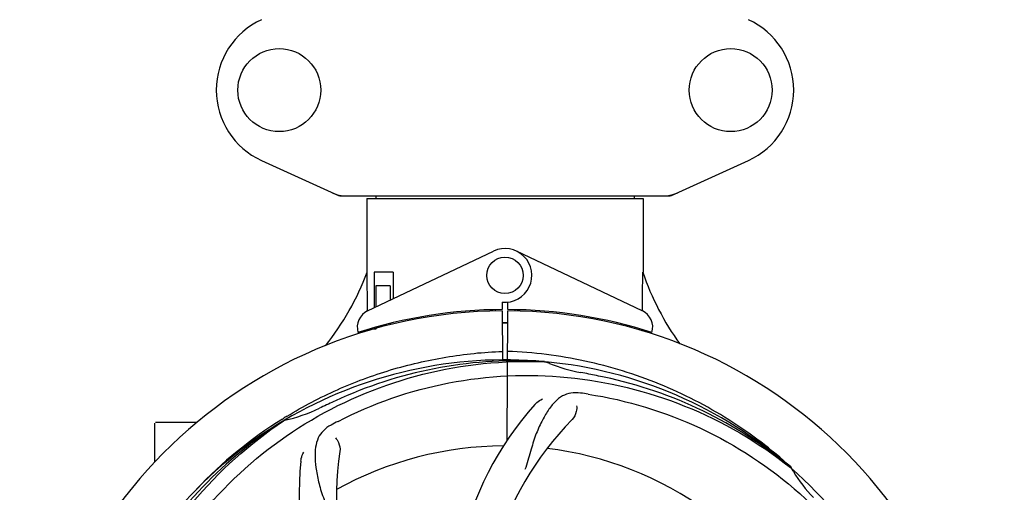
# Model space of a CAD drawing. Units: millimetres. Extents: x 7246 to 12535, y -809 to 6509.
# Drawn here: x 9976 to 10193, y 1793 to 1897 of the extents above; entities that cross this region are included whole.
import ezdxf

# ---------------------------------------------------------------- set-up
doc = ezdxf.new("R2010")
doc.units = ezdxf.units.MM
doc.layers.add('COTAS', color=7, linetype='Continuous')
doc.layers.add('EJES', color=7, linetype='Continuous')
doc.styles.add('ARIAL', font='arial.ttf')
doc.dimstyles.new('Diseño_PlanosFabricacion', dxfattribs={"dimtxt": 40, "dimasz": 45, "dimexe": 10, "dimexo": 10, "dimgap": 10, "dimtad": 1, "dimtih": 1, "dimtoh": 1, "dimdec": 0, "dimzin": 1, "dimdsep": 46, "dimtxsty": 'ARIAL', "dimcen": 15, "dimadec": 0, "dimazin": 0, "dimtp": 0.05, "dimtm": 0.05, "dimtfac": 1, "dimtdec": 0, "dimtofl": 0, "dimtmove": 0, "dimatfit": 3, "dimfxl": 0, "dimtolj": 1, "dimarcsym": 0})

# ---------------------------------------------------------------- blocks, each defined once
blk = doc.blocks.new('*D2')
at = {"layer": 'COTAS', "color": 0, "lineweight": -2}
for p, q in [((10243.18, 1908.64), (10243.18, 1016.82)), ((7723.18, 1365.64), (7723.18, 1016.82)), ((7768.18, 1026.82), (10198.18, 1026.82))]:
    blk.add_line(p, q, dxfattribs=at)
at = {"layer": 'COTAS', "color": 0}
for points in [[(7768.18, 1034.32), (7768.18, 1019.32), (7723.18, 1026.82)], [(10198.18, 1034.32), (10198.18, 1019.32), (10243.18, 1026.82)]]:
    blk.add_solid(points, dxfattribs=at)
at = {"layer": 'Defpoints', "color": 0}
for p in [(10243.18, 1918.64), (7723.18, 1375.64), (10243.18, 1026.82)]:
    blk.add_point(p, dxfattribs=at)
at = {"layer": 'COTAS', "color": 0, "insert": (8983.18, 1057.24), "char_height": 40, "attachment_point": 5, "style": 'ARIAL'}
blk.add_mtext('\\A1;2520 mm', dxfattribs=at)
blk = doc.blocks.new('A$C3E3F0339')
at = {"color": 7, "linetype": 'Continuous'}
for p, q in [((2348.44, 683.03), (2365.36, 675.32)), ((2438.64, 675.32), (2455.56, 683.03)), ((2365.66, 675.25), (2438.34, 675.25)), ((2371.6, 674.67), (2432.4, 674.67)), ((2371.6, 674.67), (2371.6, 658.5)), ((2373.58, 675.25), (2373.58, 674.67)), ((2430.42, 675.25), (2430.42, 674.67)), ((2432.4, 674.67), (2432.4, 658.5)), ((2371.76, 650.29), (2371.7, 658.5)), ((2377.42, 658.5), (2373.2, 658.5)), ((2373.2, 658.5), (2373.2, 650.69)), ((2377.42, 658.5), (2377.42, 652.69)), ((2376.71, 655.5), (2373.57, 655.5)), ((2373.57, 655.5), (2373.57, 650.87)), ((2376.71, 655.5), (2376.71, 652.36)), ((2401.37, 651.93), (2401.38, 650.3)), ((2402.62, 650.3), (2402.63, 651.93)), ((2371.76, 650.02), (2371.76, 650.29)), ((2399.83, 650.26), (2399.8, 649.95)), ((2401.39, 650), (2401.45, 639.23)), ((2402.45, 621.55), (2402.61, 650)), ((2404.17, 650.26), (2404.2, 649.95)), ((2380.95, 648.18), (2380.95, 647.86)), ((2371.79, 645.58), (2371.79, 645.9)), ((2373.57, 646), (2372.32, 646)), ((2373.57, 646.42), (2373.57, 646)), ((2376.71, 647.25), (2376.71, 646.92)), ((2410.69, 638.84), (2410.93, 638.83)), ((2353.03, 626.24), (2353.25, 626.37)), ((2353.28, 625.83), (2353.48, 625.97)), ((2325, 616.81), (2325, 625.35)), ((2330, 625.5), (2325.15, 625.5)), ((2464.77, 615.62), (2464.96, 615.47)), ((2465.05, 615.54), (2464.86, 615.71))]:
    blk.add_line(p, q, dxfattribs=at)
for centre, radius in [((2352.35, 698.5), 9.12), ((2451.65, 698.5), 9.12), ((2402, 657.8), 4)]:
    blk.add_circle(centre, radius, dxfattribs=at)
for centre, radius, start, end in [((2355.5, 698.5), 17, 114.5295, 245.4705), ((2448.5, 698.5), 17, 294.5295, 65.4705), ((2367.14, 682.78), 7.53, 245.4479, 270.0225), ((2436.85, 682.82), 7.57, 280.9387, 294.5167), ((2436.86, 682.82), 7.57, 270.0042, 280.8771), ((2402, 657.8), 5.9, 263.9123, 115.3333), ((2316.05, 679.49), 59.48, 321.3399, 339.3328), ((2489.03, 677.91), 59.96, 198.89, 215.9101), ((2402, 544), 106, 90.3322, 269.6678), ((2373.5, 646.41), 4, 115.3333, 196.6298), ((2402, 544), 106.3, 90.3322, 107.7079), ((2402, 544), 106, 270.3322, 89.6678), ((2402, 544), 106.3, 72.2921, 89.6678), ((2430.5, 646.41), 4, 343.3702, 64.6667), ((2397.97, 651.56), 26.46, 192.1297, 192.816), ((2398.05, 652.5), 26.54, 194.1848, 194.7336), ((2402, 544), 103.35, 89.666, 90.334), ((2402, 544), 103.32, 89.6663, 90.3337), ((2402, 544), 95.24, 84.766, 120.6079), ((2404.55, 544.46), 94.59, 86.28, 114.0932), ((2402, 544), 95.24, 48.766, 84.6079), ((2424.46, 669.46), 33.48, 246.1995, 247.7196), ((2424.85, 670.45), 34.55, 247.7531, 259.7572), ((2402, 544), 93.95, 78.6963, 79.7582), ((2351.59, 291.85), 351.09, 78.1224, 78.6945), ((2404.33, 542.87), 94.59, 50.28, 78.0931), ((2509.43, 310.37), 351.1, 114.1224, 114.6945), ((2397.16, 478.99), 154.46, 81.376, 82.0204), ((2346.19, 659.65), 34.47, 282.2574, 295.7674), ((2402, 544), 93.95, 114.6963, 115.7582), ((2460.65, 582.67), 70, 138.0568, 197.2752), ((2404.74, 543.56), 97.52, 122.0226, 136.366), ((2404.83, 543.43), 97.67, 121.3182, 121.8753), ((2465.95, 577.72), 69, 135.4683, 192.0184), ((2402, 544), 95.24, 120.766, 156.6079), ((2403.79, 545.87), 94.59, 122.28, 150.0931), ((2436.45, 488.28), 154.78, 117.3764, 118.0196), ((2402, 544), 76.34, 90.2607, 119.0406), ((2402, 544), 76.34, 54.2607, 83.0406), ((2433.92, 608.87), 69, 171.4682, 228.0184), ((2426.72, 609.76), 70, 174.0566, 233.2752), ((2402, 544), 95.24, 12.766, 48.6079), ((2493.91, 632.29), 33.48, 210.1995, 211.7196), ((2494.81, 632.87), 34.55, 211.7531, 223.7572)]:
    blk.add_arc(centre, radius, start, end, dxfattribs=at)
for start_param, end_param in [(-1.666818, -1.653126), (-1.674019, -1.673496)]:
    blk.add_ellipse((2402, 709.62), major_axis=(0, 621.57), ratio=0.048908, start_param=start_param, end_param=end_param, dxfattribs=at)
for points in [[(2365.66, 675.25), (2365.56, 675.25), (2365.45, 675.27), (2365.36, 675.32)], [(2438.64, 675.32), (2438.55, 675.27), (2438.44, 675.25), (2438.34, 675.25)]]:
    blk.add_open_spline(points, degree=3, dxfattribs=at)
for points, knots in [([(2354.06, 626.87), (2357.62, 629.04), (2365.02, 632.92), (2376.76, 637.27), (2388.96, 640.1), (2397.28, 640.95), (2401.44, 641.11)], [0, 0, 0, 0, 0.250002, 0.500003, 0.750003, 1, 1, 1, 1]), ([(2464.86, 615.71), (2460.63, 619.56), (2451.47, 626.52), (2436.14, 634.38), (2419.68, 639.46), (2408.27, 640.89), (2402.56, 641.11)], [0, 0, 0, 0, 0.250004, 0.500004, 0.749997, 1, 1, 1, 1]), ([(2324.25, 588.53), (2328.1, 596.21), (2338.17, 610.63), (2358.87, 627.17), (2383.74, 637.36), (2401.73, 639.19), (2410.69, 638.84)], [0, 0, 0, 0, 0.244703, 0.492965, 0.744714, 1, 1, 1, 1]), ([(2365.27, 625.72), (2372.9, 629.67), (2389.52, 635.43), (2415.99, 636.64), (2442.1, 630.26), (2457.74, 621.17), (2464.77, 615.62)], [0, 0, 0, 0, 0.244703, 0.492965, 0.744714, 1, 1, 1, 1]), ([(2418.6, 631.95), (2417.91, 632.05), (2416.54, 632.08), (2414.57, 631.38), (2412.87, 630.01), (2411.38, 628.06), (2409.97, 625.58), (2408.88, 623.16), (2408.13, 620.94), (2407.42, 618.4), (2406.87, 616.44), (2406.38, 615.12)], [0, 0, 0, 0, 0.092652, 0.179011, 0.271296, 0.377961, 0.503705, 0.649499, 0.729611, 0.814613, 1, 1, 1, 1]), ([(2408.59, 629.46), (2408.71, 629.6), (2409.2, 630.08), (2409.78, 630.46), (2410.23, 630.66)], [0, 0, 0, 0, 0.271872, 1, 1, 1, 1]), ([(2420.32, 631.7), (2428.82, 630.41), (2445.65, 625.3), (2467.77, 610.72), (2485.14, 590.22), (2492.45, 573.67), (2494.88, 565.04)], [0, 0, 0, 0, 0.244703, 0.492965, 0.744714, 1, 1, 1, 1]), ([(2417.74, 629.15), (2417.82, 628.74), (2417.72, 627.63), (2417.23, 626.58), (2416.76, 626.11)], [0, 0, 0, 0, 0.388616, 1, 1, 1, 1]), ([(2312.93, 534.32), (2311.53, 542.8), (2311.19, 560.39), (2318.22, 585.93), (2332.35, 608.79), (2345.83, 620.86), (2353.28, 625.83)], [0, 0, 0, 0, 0.244703, 0.492965, 0.744714, 1, 1, 1, 1]), ([(2363.73, 624.92), (2363.12, 624.59), (2361.99, 623.8), (2360.81, 622.09), (2360.24, 619.99), (2360.17, 617.53), (2360.49, 614.7), (2361.03, 612.11), (2361.73, 609.88), (2362.64, 607.41), (2363.35, 605.5), (2363.74, 604.16)], [0, 0, 0, 0, 0.092726, 0.179136, 0.271447, 0.378126, 0.503857, 0.649623, 0.72972, 0.8147, 1, 1, 1, 1]), ([(2364.69, 622.14), (2364.99, 621.85), (2365.57, 620.9), (2365.78, 619.76), (2365.68, 619.1)], [0, 0, 0, 0, 0.388617, 1, 1, 1, 1]), ([(2357.1, 617.02), (2357.12, 617.2), (2357.23, 617.87), (2357.47, 618.52), (2357.72, 618.95)], [0, 0, 0, 0, 0.271838, 1, 1, 1, 1])]:
    blk.add_open_spline(points, degree=3, knots=knots, dxfattribs=at)
at = {"layer": 'EJES', "color": 7, "linetype": 'Continuous'}
for p, q in [((2371.6, 674.67), (2371.6, 658.5)), ((2432.4, 674.67), (2432.4, 658.5)), ((2371.79, 650.02), (2399.48, 663.13)), ((2432.21, 650.02), (2404.52, 663.13)), ((2334.25, 625.5), (2330, 625.5))]:
    blk.add_line(p, q, dxfattribs=at)
blk.add_arc((2402, 544), 103.35, 90, 90.334, dxfattribs=at)

msp = doc.modelspace()

# ---------------------------------------------------------------- block references
msp.add_blockref('A$C3E3F0339', (7681.18, 1183.14))

# ---------------------------------------------------------------- dimensions: what is measured, and where the dimension line sits
at = {"layer": 'COTAS'}
dim = msp.add_linear_dim(base=(10243.18, 1026.82), p1=(7723.18, 1375.64), p2=(10243.18, 1918.64), dimstyle='Diseño_PlanosFabricacion', override={"dimpost": ' mm'}, dxfattribs=at)
dim.commit()
dim.dimension.update_dxf_attribs({"geometry": '*D2', "text_midpoint": (8983.18, 1026.82), "dimtype": 160})

doc.saveas('drawing.dxf')
